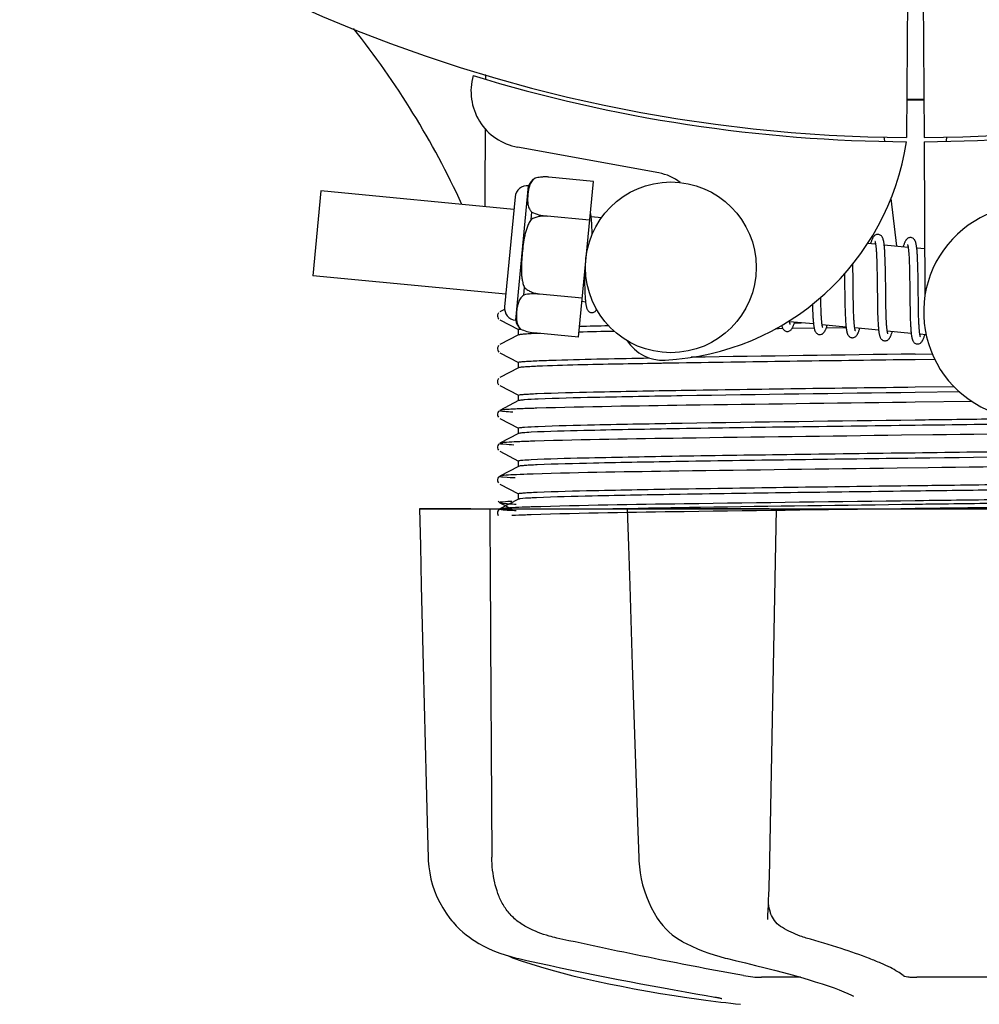
# Model space of a CAD drawing. Units: millimetres. Extents: x 9153 to 13063, y 857 to 6267.
# Drawn here: x 10088 to 10156, y 2347 to 2417 of the extents above; entities that cross this region are included whole.
import ezdxf

# ---------------------------------------------------------------- set-up
doc = ezdxf.new("R2010")
doc.units = ezdxf.units.MM
doc.layers.add('COTAS', color=7, linetype='Continuous')
doc.styles.add('ARIAL', font='arial.ttf')
doc.dimstyles.new('Diseño_PlanosFabricacion', dxfattribs={"dimtxt": 40, "dimasz": 45, "dimexe": 10, "dimexo": 10, "dimgap": 10, "dimtad": 1, "dimtih": 1, "dimtoh": 1, "dimdec": 0, "dimzin": 1, "dimdsep": 46, "dimtxsty": 'ARIAL', "dimcen": 15, "dimadec": 0, "dimazin": 0, "dimtp": 0.05, "dimtm": 0.05, "dimtfac": 1, "dimtdec": 0, "dimtofl": 0, "dimtmove": 0, "dimatfit": 3, "dimfxl": 0, "dimtolj": 1, "dimarcsym": 0})

# ---------------------------------------------------------------- blocks, each defined once
blk = doc.blocks.new('*D9')
at = {"layer": 'COTAS', "color": 0, "lineweight": -2}
for p, q in [((10831.216, 2678.171), (10831.216, 2202.977)), ((9746.216, 2406.671), (9746.216, 2202.977)), ((9791.216, 2212.977), (10786.216, 2212.977))]:
    blk.add_line(p, q, dxfattribs=at)
at = {"layer": 'COTAS', "color": 0}
for points in [[(9791.216, 2220.477), (9791.216, 2205.477), (9746.216, 2212.977)], [(10786.216, 2220.477), (10786.216, 2205.477), (10831.216, 2212.977)]]:
    blk.add_solid(points, dxfattribs=at)
at = {"layer": 'Defpoints', "color": 0}
for p in [(10831.216, 2688.171), (9746.216, 2416.671), (10831.216, 2212.977)]:
    blk.add_point(p, dxfattribs=at)
at = {"layer": 'COTAS', "color": 0, "insert": (10288.716, 2243.4), "char_height": 40, "attachment_point": 5, "style": 'ARIAL'}
blk.add_mtext('\\A1;1085 mm', dxfattribs=at)

msp = doc.modelspace()

# ---------------------------------------------------------------- linework, layer by layer
for p, q in [((10150.664, 2419.12), (10150.602, 2408.332)), ((10151.768, 2419.105), (10151.831, 2408.332)), ((10121.007, 2412.671), (10121.007, 2412.752)), ((10149.013, 2408.376), (10149.048, 2408.067)), ((10151.832, 2408.032), (10151.895, 2397.202)), ((10153.419, 2408.376), (10153.384, 2408.066)), ((10133.184, 2405.836), (10123.259, 2407.645)), ((10124.477, 2405.468), (10124.478, 2405.477)), ((10124.48, 2405.469), (10124.477, 2405.468)), ((10128.583, 2405.245), (10125.455, 2405.547)), ((10127.529, 2394.302), (10128.583, 2405.245)), ((10109.431, 2404.581), (10108.856, 2398.609)), ((10122.993, 2403.275), (10109.431, 2404.581)), ((10123.122, 2395.477), (10124.032, 2404.933)), ((10123.077, 2404.146), (10122.335, 2396.432)), ((10149.506, 2404.048), (10149.889, 2400.686)), ((10124.197, 2402.553), (10124.247, 2403.081)), ((10125.33, 2402.789), (10125.331, 2402.804)), ((10128.32, 2402.511), (10125.331, 2402.799)), ((10129.144, 2402.683), (10128.427, 2402.752)), ((10128.481, 2401.998), (10128.473, 2402.167)), ((10128.489, 2401.815), (10128.481, 2401.998)), ((10148.424, 2400.827), (10147.86, 2400.881)), ((10150.714, 2400.606), (10149.032, 2400.768)), ((10151.876, 2400.494), (10151.321, 2400.548)), ((10148.481, 2400.206), (10148.489, 2400.06)), ((10148.489, 2400.06), (10148.496, 2399.902)), ((10148.496, 2399.902), (10148.502, 2399.733)), ((10148.502, 2399.733), (10148.508, 2399.554)), ((10148.508, 2399.554), (10148.513, 2399.364)), ((10149.086, 2400.012), (10149.078, 2400.179)), ((10149.093, 2399.834), (10149.086, 2400.012)), ((10149.1, 2399.646), (10149.093, 2399.834)), ((10149.105, 2399.448), (10149.1, 2399.646)), ((10150.766, 2400.056), (10150.774, 2399.926)), ((10150.774, 2399.926), (10150.781, 2399.786)), ((10150.781, 2399.786), (10150.787, 2399.639)), ((10150.787, 2399.639), (10150.793, 2399.482)), ((10151.373, 2399.838), (10151.365, 2399.997)), ((10151.381, 2399.669), (10151.373, 2399.838)), ((10151.387, 2399.489), (10151.381, 2399.669)), ((10146.828, 2399.138), (10146.822, 2399.433)), ((10146.837, 2398.515), (10146.828, 2399.138)), ((10148.513, 2399.364), (10148.52, 2399.061)), ((10148.52, 2399.061), (10148.526, 2398.735)), ((10149.113, 2399.133), (10149.105, 2399.448)), ((10149.121, 2398.688), (10149.113, 2399.133)), ((10150.793, 2399.482), (10150.798, 2399.317)), ((10150.798, 2399.317), (10150.805, 2399.054)), ((10150.805, 2399.054), (10150.811, 2398.773)), ((10151.393, 2399.298), (10151.387, 2399.489)), ((10151.401, 2398.994), (10151.393, 2399.298)), ((10151.407, 2398.668), (10151.401, 2398.994)), ((10122.418, 2397.303), (10108.856, 2398.609)), ((10127.957, 2398.224), (10127.963, 2397.991)), ((10146.239, 2398.754), (10146.246, 2398.215)), ((10148.526, 2398.735), (10148.532, 2398.27)), ((10149.134, 2397.618), (10149.121, 2398.688)), ((10150.811, 2398.773), (10150.816, 2398.474)), ((10150.816, 2398.474), (10150.822, 2398.05)), ((10151.415, 2398.084), (10151.407, 2398.668)), ((10123.686, 2397.255), (10123.737, 2397.783)), ((10127.963, 2397.991), (10127.97, 2397.77)), ((10127.97, 2397.77), (10127.978, 2397.563)), ((10149.141, 2397.023), (10149.134, 2397.618)), ((10150.822, 2398.05), (10150.838, 2396.678)), ((10124.803, 2397.32), (10124.805, 2397.334)), ((10127.793, 2397.037), (10124.804, 2397.324)), ((10128.034, 2396.762), (10127.769, 2396.788)), ((10144.571, 2396.964), (10144.568, 2397.101)), ((10144.577, 2396.66), (10144.571, 2396.964)), ((10146.258, 2397.199), (10146.266, 2396.755)), ((10146.855, 2397.023), (10146.849, 2397.446)), ((10146.86, 2396.725), (10146.855, 2397.023)), ((10148.547, 2397.017), (10148.555, 2396.518)), ((10149.147, 2396.679), (10149.141, 2397.023)), ((10151.436, 2396.482), (10151.43, 2396.84)), ((10122.337, 2396.243), (10122.013, 2396.074)), ((10143.992, 2396.324), (10143.999, 2396.142)), ((10143.999, 2396.142), (10144.006, 2395.969)), ((10144.582, 2396.47), (10144.577, 2396.66)), ((10144.588, 2396.29), (10144.582, 2396.47)), ((10144.594, 2396.12), (10144.588, 2396.29)), ((10144.601, 2395.96), (10144.594, 2396.12)), ((10146.266, 2396.755), (10146.272, 2396.433)), ((10146.272, 2396.433), (10146.278, 2396.226)), ((10146.278, 2396.226), (10146.284, 2396.028)), ((10146.867, 2396.444), (10146.86, 2396.725)), ((10146.874, 2396.179), (10146.867, 2396.444)), ((10146.879, 2396.013), (10146.874, 2396.179)), ((10148.555, 2396.518), (10148.563, 2396.16)), ((10148.563, 2396.16), (10148.57, 2395.932)), ((10149.153, 2396.35), (10149.147, 2396.679)), ((10149.158, 2396.143), (10149.153, 2396.35)), ((10149.164, 2395.945), (10149.158, 2396.143)), ((10150.838, 2396.678), (10150.846, 2396.227)), ((10150.846, 2396.227), (10150.853, 2395.905)), ((10151.442, 2396.146), (10151.436, 2396.482)), ((10151.447, 2395.936), (10151.442, 2396.146)), ((10121.923, 2396.005), (10121.879, 2395.945)), ((10122.013, 2395.506), (10123.325, 2394.823)), ((10144.059, 2395.219), (10142.378, 2395.381)), ((10144.006, 2395.969), (10144.014, 2395.807)), ((10144.609, 2395.812), (10144.601, 2395.96)), ((10146.284, 2396.028), (10146.291, 2395.839)), ((10146.291, 2395.839), (10146.299, 2395.66)), ((10146.885, 2395.856), (10146.879, 2396.013)), ((10146.892, 2395.707), (10146.885, 2395.856)), ((10146.899, 2395.568), (10146.892, 2395.707)), ((10148.57, 2395.932), (10148.577, 2395.716)), ((10148.577, 2395.716), (10148.585, 2395.511)), ((10149.17, 2395.759), (10149.164, 2395.945)), ((10149.177, 2395.584), (10149.17, 2395.759)), ((10149.185, 2395.422), (10149.177, 2395.584)), ((10150.853, 2395.905), (10150.859, 2395.7)), ((10150.859, 2395.7), (10150.866, 2395.506)), ((10150.866, 2395.506), (10150.873, 2395.322)), ((10151.453, 2395.738), (10151.447, 2395.936)), ((10151.459, 2395.552), (10151.453, 2395.738)), ((10151.466, 2395.378), (10151.459, 2395.552)), ((10151.473, 2395.217), (10151.466, 2395.378)), ((10123.316, 2394.439), (10123.316, 2394.832)), ((10123.435, 2394.866), (10123.443, 2394.867)), ((10123.456, 2394.859), (10123.457, 2394.867)), ((10123.457, 2394.867), (10123.459, 2394.866)), ((10141.599, 2394.887), (10141.378, 2394.884)), ((10141.899, 2394.891), (10141.599, 2394.887)), ((10144.102, 2394.921), (10142.542, 2394.9)), ((10142.712, 2395.295), (10143.195, 2395.302)), ((10146.349, 2394.999), (10144.667, 2395.161)), ((10146.351, 2394.952), (10144.954, 2394.933)), ((10148.638, 2394.778), (10146.957, 2394.94)), ((10150.928, 2394.558), (10149.246, 2394.72)), ((10150.873, 2395.322), (10150.882, 2395.151)), ((10123.325, 2394.448), (10122.013, 2393.765)), ((10127.529, 2394.302), (10124.401, 2394.604)), ((10151.976, 2394.457), (10151.535, 2394.499)), ((10121.923, 2393.696), (10121.879, 2393.636)), ((10122.013, 2393.197), (10123.325, 2392.514)), ((10151.216, 2393.1), (10152.406, 2393.116)), ((10152.586, 2392.725), (10151.216, 2392.707)), ((10123.325, 2392.139), (10122.013, 2391.456)), ((10123.316, 2392.13), (10123.316, 2392.523)), ((10121.928, 2391.392), (10121.883, 2391.333)), ((10122.013, 2390.888), (10123.325, 2390.205)), ((10151.216, 2390.791), (10153.928, 2390.827)), ((10123.316, 2389.821), (10123.316, 2390.214)), ((10154.332, 2390.439), (10151.216, 2390.398)), ((10123.325, 2389.83), (10122.013, 2389.147)), ((10151.201, 2389.715), (10150.576, 2389.707)), ((10155.214, 2389.766), (10151.201, 2389.715)), ((10121.907, 2389.059), (10121.866, 2388.991)), ((10121.866, 2388.734), (10121.908, 2388.666)), ((10121.947, 2389.101), (10121.907, 2389.059)), ((10122.013, 2388.579), (10123.325, 2387.896)), ((10123.316, 2387.512), (10123.316, 2387.905)), ((10123.325, 2387.521), (10122.013, 2386.838)), ((10152.443, 2387.422), (10150.255, 2387.394)), ((10121.907, 2386.75), (10121.866, 2386.682)), ((10121.866, 2386.425), (10121.908, 2386.357)), ((10121.947, 2386.792), (10121.907, 2386.75)), ((10122.013, 2386.27), (10123.325, 2385.587)), ((10123.325, 2385.212), (10122.013, 2384.529)), ((10123.316, 2385.203), (10123.316, 2385.596)), ((10152.122, 2385.109), (10149.934, 2385.081)), ((10121.907, 2384.441), (10121.866, 2384.373)), ((10121.947, 2384.483), (10121.907, 2384.441)), ((10121.866, 2384.116), (10121.908, 2384.048)), ((10122.013, 2383.961), (10123.325, 2383.278)), ((10123.316, 2382.894), (10123.316, 2383.287)), ((10116.352, 2382.231), (10186.08, 2382.231)), ((10116.352, 2382.231), (10116.352, 2382.214)), ((10121.892, 2382.76), (10121.934, 2382.71)), ((10123.325, 2382.903), (10122.013, 2382.22)), ((10122.013, 2382.652), (10122.822, 2382.231)), ((10130.946, 2382.256), (10131.12, 2382.26)), ((10130.959, 2382.231), (10130.959, 2382.211)), ((10131.12, 2382.26), (10131.727, 2382.271)), ((10131.727, 2382.271), (10131.948, 2382.275)), ((10151.801, 2382.796), (10151.201, 2382.788)), ((10151.801, 2382.246), (10151.208, 2382.238)), ((10119.959, 2382.215), (10116.359, 2382.215)), ((10121.906, 2382.131), (10121.87, 2382.072)), ((10121.947, 2382.175), (10121.906, 2382.131)), ((10122.013, 2382.22), (10122.012, 2382.219)), ((10140.94, 2382.215), (10131.132, 2382.215)), ((10131.686, 2360.195), (10131.769, 2357.695)), ((10131.769, 2357.695), (10131.778, 2357.485)), ((10133.188, 2353.291), (10133.188, 2353.29)), ((10133.188, 2353.29), (10133.262, 2353.187)), ((10140.839, 2353.358), (10140.844, 2353.494)), ((10140.839, 2353.363), (10140.839, 2353.358)), ((10120.089, 2351.95), (10120.308, 2351.811)), ((10120.308, 2351.811), (10120.348, 2351.787)), ((10120.348, 2351.787), (10120.533, 2351.679)), ((10134.855, 2351.802), (10134.904, 2351.776)), ((10134.904, 2351.776), (10135.111, 2351.669)), ((10122.606, 2350.799), (10122.633, 2350.785)), ((10123.031, 2350.62), (10123.516, 2350.451)), ((10123.165, 2350.645), (10123.335, 2350.606)), ((10137.85, 2350.646), (10138.016, 2350.606)), ((10143.138, 2349.296), (10140.409, 2349.296)), ((10157.812, 2349.296), (10151.332, 2349.296)), ((10134.999, 2347.904), (10136.159, 2347.735)), ((10136.159, 2347.735), (10136.163, 2347.735)), ((10137.015, 2347.93), (10137.123, 2347.911)), ((10146.88, 2347.97), (10146.88, 2347.97))]:
    msp.add_line(p, q)
for points in [[(10128.431, 2402.72), (10128.425, 2402.775), (10128.418, 2402.829), (10128.411, 2402.879), (10128.404, 2402.927), (10128.396, 2402.972), (10128.388, 2403.015), (10128.38, 2403.055), (10128.375, 2403.079)], [(10128.473, 2402.167), (10128.468, 2402.247), (10128.464, 2402.324), (10128.459, 2402.397), (10128.454, 2402.468), (10128.448, 2402.535), (10128.443, 2402.599), (10128.437, 2402.661), (10128.431, 2402.72)], [(10128.498, 2401.525), (10128.495, 2401.619), (10128.489, 2401.815)], [(10148.618, 2401.511), (10148.602, 2401.512), (10148.549, 2401.51), (10148.495, 2401.499), (10148.443, 2401.48), (10148.397, 2401.455), (10148.359, 2401.428), (10148.327, 2401.4), (10148.3, 2401.37), (10148.276, 2401.34), (10148.256, 2401.31), (10148.237, 2401.279), (10148.218, 2401.246), (10148.201, 2401.21), (10148.183, 2401.173), (10148.166, 2401.132), (10148.148, 2401.089), (10148.131, 2401.043), (10148.113, 2400.994), (10148.095, 2400.941), (10148.076, 2400.885), (10148.069, 2400.861)], [(10148.383, 2401.016), (10148.382, 2401.018), (10148.38, 2401.022), (10148.381, 2401.02), (10148.383, 2401.015), (10148.386, 2401.006), (10148.39, 2400.992), (10148.395, 2400.976), (10148.4, 2400.956), (10148.405, 2400.932), (10148.411, 2400.905), (10148.416, 2400.875), (10148.422, 2400.842)], [(10149.036, 2400.731), (10149.03, 2400.787), (10149.023, 2400.841), (10149.016, 2400.892), (10149.009, 2400.94), (10149.001, 2400.986), (10148.993, 2401.029), (10148.985, 2401.07), (10148.976, 2401.108), (10148.967, 2401.145), (10148.957, 2401.18), (10148.946, 2401.214), (10148.934, 2401.246), (10148.92, 2401.277), (10148.904, 2401.309), (10148.884, 2401.342), (10148.86, 2401.375), (10148.83, 2401.408), (10148.792, 2401.441), (10148.746, 2401.471), (10148.696, 2401.494), (10148.644, 2401.507), (10148.617, 2401.511)], [(10150.907, 2401.291), (10150.891, 2401.292), (10150.84, 2401.29), (10150.788, 2401.28), (10150.739, 2401.263), (10150.696, 2401.241), (10150.66, 2401.217), (10150.629, 2401.191), (10150.602, 2401.164), (10150.579, 2401.137), (10150.559, 2401.11), (10150.541, 2401.083), (10150.523, 2401.053), (10150.506, 2401.023), (10150.49, 2400.99), (10150.474, 2400.956), (10150.458, 2400.919), (10150.442, 2400.879), (10150.425, 2400.837), (10150.409, 2400.792), (10150.392, 2400.744), (10150.375, 2400.693), (10150.358, 2400.64)], [(10151.324, 2400.526), (10151.318, 2400.581), (10151.311, 2400.633), (10151.304, 2400.682), (10151.297, 2400.729), (10151.289, 2400.773), (10151.282, 2400.815), (10151.273, 2400.855), (10151.265, 2400.893), (10151.255, 2400.929), (10151.245, 2400.963), (10151.234, 2400.996), (10151.222, 2401.028), (10151.209, 2401.059), (10151.192, 2401.09), (10151.172, 2401.123), (10151.148, 2401.156), (10151.118, 2401.188), (10151.08, 2401.221), (10151.034, 2401.251), (10150.984, 2401.273), (10150.933, 2401.287), (10150.906, 2401.291)], [(10148.422, 2400.842), (10148.427, 2400.806), (10148.433, 2400.766), (10148.438, 2400.724), (10148.444, 2400.678), (10148.449, 2400.63), (10148.454, 2400.578), (10148.459, 2400.523), (10148.464, 2400.466), (10148.468, 2400.405), (10148.473, 2400.342), (10148.477, 2400.276), (10148.481, 2400.206)], [(10149.078, 2400.179), (10149.073, 2400.258), (10149.069, 2400.334), (10149.064, 2400.408), (10149.059, 2400.478), (10149.054, 2400.546), (10149.048, 2400.61), (10149.042, 2400.672), (10149.036, 2400.731)], [(10150.67, 2400.8), (10150.67, 2400.801), (10150.669, 2400.802), (10150.671, 2400.798), (10150.674, 2400.791), (10150.677, 2400.781), (10150.681, 2400.768), (10150.685, 2400.751), (10150.69, 2400.733), (10150.695, 2400.711), (10150.7, 2400.686), (10150.705, 2400.658), (10150.71, 2400.628)], [(10150.71, 2400.628), (10150.715, 2400.595), (10150.721, 2400.559), (10150.726, 2400.52), (10150.731, 2400.479), (10150.735, 2400.435), (10150.74, 2400.389), (10150.745, 2400.339), (10150.749, 2400.288), (10150.754, 2400.233), (10150.758, 2400.177), (10150.762, 2400.117), (10150.766, 2400.056)], [(10151.365, 2399.997), (10151.361, 2400.072), (10151.356, 2400.145), (10151.351, 2400.215), (10151.346, 2400.283), (10151.341, 2400.347), (10151.336, 2400.41), (10151.33, 2400.469), (10151.324, 2400.526)], [(10127.948, 2398.649), (10127.949, 2398.589), (10127.957, 2398.224)], [(10146.246, 2398.215), (10146.249, 2397.99), (10146.258, 2397.199)], [(10146.849, 2397.446), (10146.842, 2398.02), (10146.837, 2398.515)], [(10148.532, 2398.27), (10148.538, 2397.778), (10148.547, 2397.017)], [(10127.978, 2397.563), (10127.982, 2397.465), (10127.987, 2397.372), (10127.992, 2397.282), (10127.997, 2397.197), (10128.002, 2397.116), (10128.008, 2397.039), (10128.014, 2396.966), (10128.02, 2396.896), (10128.026, 2396.831), (10128.033, 2396.769)], [(10151.43, 2396.84), (10151.423, 2397.463), (10151.421, 2397.589), (10151.415, 2398.084)], [(10128.033, 2396.769), (10128.04, 2396.711), (10128.047, 2396.656), (10128.054, 2396.604), (10128.062, 2396.556), (10128.07, 2396.51), (10128.079, 2396.467), (10128.088, 2396.426), (10128.098, 2396.387), (10128.109, 2396.351), (10128.12, 2396.316), (10128.133, 2396.282), (10128.147, 2396.25), (10128.164, 2396.217), (10128.185, 2396.183), (10128.211, 2396.149), (10128.242, 2396.116), (10128.282, 2396.083), (10128.33, 2396.054), (10128.38, 2396.033), (10128.432, 2396.021), (10128.448, 2396.019)], [(10128.448, 2396.019), (10128.468, 2396.018), (10128.519, 2396.02), (10128.571, 2396.031), (10128.621, 2396.049), (10128.665, 2396.072), (10128.702, 2396.099), (10128.735, 2396.127), (10128.763, 2396.157), (10128.788, 2396.188), (10128.809, 2396.219), (10128.816, 2396.231)], [(10143.984, 2396.605), (10143.987, 2396.516), (10143.992, 2396.324)], [(10121.879, 2395.945), (10121.846, 2395.862), (10121.838, 2395.775), (10121.855, 2395.689), (10121.895, 2395.61), (10121.943, 2395.555)], [(10142.381, 2395.358), (10142.376, 2395.393), (10142.37, 2395.431), (10142.366, 2395.463)], [(10144.014, 2395.807), (10144.018, 2395.73), (10144.022, 2395.656), (10144.027, 2395.585), (10144.032, 2395.516), (10144.037, 2395.45), (10144.043, 2395.387), (10144.048, 2395.326), (10144.054, 2395.268)], [(10144.667, 2395.16), (10144.662, 2395.198), (10144.656, 2395.239), (10144.651, 2395.282), (10144.646, 2395.329), (10144.64, 2395.38), (10144.635, 2395.433), (10144.631, 2395.489), (10144.626, 2395.548), (10144.621, 2395.61), (10144.617, 2395.674), (10144.613, 2395.742), (10144.609, 2395.812)], [(10146.299, 2395.66), (10146.304, 2395.575), (10146.308, 2395.493), (10146.313, 2395.413), (10146.318, 2395.337), (10146.324, 2395.264), (10146.329, 2395.194), (10146.335, 2395.128), (10146.342, 2395.064), (10146.348, 2395.004)], [(10146.961, 2394.913), (10146.955, 2394.947), (10146.95, 2394.984), (10146.945, 2395.024), (10146.94, 2395.066), (10146.935, 2395.112), (10146.93, 2395.16), (10146.925, 2395.21), (10146.92, 2395.263), (10146.916, 2395.319), (10146.911, 2395.378), (10146.907, 2395.439), (10146.903, 2395.502), (10146.899, 2395.568)], [(10148.585, 2395.511), (10148.59, 2395.414), (10148.595, 2395.321), (10148.6, 2395.231), (10148.606, 2395.145), (10148.612, 2395.063), (10148.618, 2394.985), (10148.625, 2394.911), (10148.631, 2394.841)], [(10149.252, 2394.684), (10149.246, 2394.721), (10149.24, 2394.762), (10149.234, 2394.805), (10149.228, 2394.852), (10149.223, 2394.903), (10149.218, 2394.956), (10149.212, 2395.013), (10149.207, 2395.074), (10149.202, 2395.137), (10149.198, 2395.203), (10149.193, 2395.273), (10149.189, 2395.346), (10149.185, 2395.422)], [(10141.819, 2395.127), (10141.827, 2395.096), (10141.836, 2395.059), (10141.846, 2395.025), (10141.857, 2394.991), (10141.869, 2394.959), (10141.883, 2394.928), (10141.899, 2394.896), (10141.92, 2394.863), (10141.944, 2394.83), (10141.975, 2394.797), (10142.013, 2394.764), (10142.06, 2394.735), (10142.111, 2394.713), (10142.164, 2394.699), (10142.185, 2394.696)], [(10142.184, 2394.696), (10142.215, 2394.695), (10142.269, 2394.7), (10142.324, 2394.713), (10142.375, 2394.735), (10142.418, 2394.761), (10142.453, 2394.788), (10142.483, 2394.816), (10142.508, 2394.845), (10142.53, 2394.873), (10142.549, 2394.901), (10142.567, 2394.931), (10142.584, 2394.962), (10142.6, 2394.995), (10142.616, 2395.029), (10142.632, 2395.066), (10142.648, 2395.105), (10142.664, 2395.146), (10142.681, 2395.19), (10142.697, 2395.236), (10142.714, 2395.285), (10142.73, 2395.337), (10142.733, 2395.347)], [(10142.418, 2395.193), (10142.419, 2395.19), (10142.422, 2395.186), (10142.422, 2395.187), (10142.42, 2395.191), (10142.417, 2395.2), (10142.412, 2395.212), (10142.408, 2395.228), (10142.403, 2395.248), (10142.398, 2395.271), (10142.392, 2395.297), (10142.387, 2395.326), (10142.381, 2395.358)], [(10144.054, 2395.268), (10144.06, 2395.213), (10144.066, 2395.16), (10144.073, 2395.11), (10144.08, 2395.063), (10144.087, 2395.018), (10144.095, 2394.976), (10144.103, 2394.935), (10144.111, 2394.897), (10144.12, 2394.861), (10144.129, 2394.827), (10144.139, 2394.794), (10144.15, 2394.762), (10144.162, 2394.731), (10144.176, 2394.701), (10144.192, 2394.669), (10144.213, 2394.637), (10144.238, 2394.605), (10144.269, 2394.572), (10144.307, 2394.54), (10144.354, 2394.512), (10144.404, 2394.491), (10144.456, 2394.478), (10144.474, 2394.476)], [(10144.474, 2394.476), (10144.504, 2394.475), (10144.559, 2394.479), (10144.613, 2394.493), (10144.664, 2394.514), (10144.707, 2394.54), (10144.743, 2394.567), (10144.772, 2394.595), (10144.797, 2394.624), (10144.819, 2394.653), (10144.838, 2394.681), (10144.856, 2394.711), (10144.874, 2394.742), (10144.89, 2394.775), (10144.907, 2394.81), (10144.923, 2394.848), (10144.939, 2394.887), (10144.956, 2394.93), (10144.972, 2394.975), (10144.989, 2395.023), (10145.006, 2395.075), (10145.023, 2395.126)], [(10144.71, 2394.968), (10144.709, 2394.97), (10144.707, 2394.977), (10144.703, 2394.989), (10144.699, 2395.003), (10144.694, 2395.021), (10144.689, 2395.043), (10144.684, 2395.067), (10144.678, 2395.095), (10144.673, 2395.126), (10144.667, 2395.16)], [(10146.348, 2395.004), (10146.355, 2394.947), (10146.362, 2394.893), (10146.37, 2394.842), (10146.377, 2394.793), (10146.385, 2394.748), (10146.394, 2394.705), (10146.403, 2394.664), (10146.413, 2394.625), (10146.423, 2394.589), (10146.435, 2394.554), (10146.447, 2394.521), (10146.461, 2394.489), (10146.478, 2394.456), (10146.499, 2394.422), (10146.524, 2394.388), (10146.555, 2394.355), (10146.594, 2394.322), (10146.642, 2394.292), (10146.693, 2394.271), (10146.745, 2394.258), (10146.764, 2394.255)], [(10146.763, 2394.256), (10146.791, 2394.254), (10146.845, 2394.258), (10146.898, 2394.271), (10146.949, 2394.292), (10146.993, 2394.317), (10147.028, 2394.344), (10147.058, 2394.371), (10147.083, 2394.399), (10147.105, 2394.427), (10147.124, 2394.455), (10147.142, 2394.484), (10147.159, 2394.515), (10147.175, 2394.546), (10147.191, 2394.58), (10147.207, 2394.615), (10147.223, 2394.653), (10147.239, 2394.692), (10147.254, 2394.735), (10147.27, 2394.779), (10147.286, 2394.827), (10147.303, 2394.877), (10147.312, 2394.906)], [(10146.997, 2394.751), (10146.998, 2394.749), (10147.001, 2394.745), (10147, 2394.746), (10146.999, 2394.75), (10146.995, 2394.759), (10146.991, 2394.771), (10146.987, 2394.787), (10146.982, 2394.806), (10146.977, 2394.828), (10146.972, 2394.853), (10146.966, 2394.881), (10146.961, 2394.913)], [(10148.631, 2394.841), (10148.639, 2394.774), (10148.646, 2394.712), (10148.654, 2394.653), (10148.663, 2394.598), (10148.671, 2394.546), (10148.681, 2394.498), (10148.69, 2394.453), (10148.701, 2394.411), (10148.712, 2394.371), (10148.724, 2394.334), (10148.737, 2394.298), (10148.752, 2394.264), (10148.771, 2394.23), (10148.793, 2394.194), (10148.821, 2394.159), (10148.854, 2394.125), (10148.895, 2394.093), (10148.943, 2394.066), (10148.994, 2394.047), (10149.044, 2394.036), (10149.053, 2394.035)], [(10149.053, 2394.035), (10149.074, 2394.034), (10149.126, 2394.036), (10149.178, 2394.048), (10149.229, 2394.067), (10149.274, 2394.091), (10149.31, 2394.117), (10149.342, 2394.145), (10149.368, 2394.174), (10149.391, 2394.202), (10149.411, 2394.231), (10149.43, 2394.261), (10149.447, 2394.292), (10149.464, 2394.325), (10149.481, 2394.36), (10149.497, 2394.397), (10149.514, 2394.436), (10149.53, 2394.477), (10149.546, 2394.521), (10149.563, 2394.568), (10149.58, 2394.617), (10149.597, 2394.669), (10149.602, 2394.685)], [(10149.289, 2394.528), (10149.288, 2394.53), (10149.284, 2394.539), (10149.28, 2394.554), (10149.275, 2394.572), (10149.269, 2394.594), (10149.264, 2394.621), (10149.258, 2394.651), (10149.252, 2394.684)], [(10150.882, 2395.151), (10150.886, 2395.07), (10150.891, 2394.992), (10150.896, 2394.917), (10150.901, 2394.846), (10150.906, 2394.779), (10150.912, 2394.714), (10150.918, 2394.653), (10150.924, 2394.594)], [(10151.541, 2394.466), (10151.534, 2394.505), (10151.528, 2394.547), (10151.523, 2394.592), (10151.517, 2394.64), (10151.511, 2394.692), (10151.506, 2394.746), (10151.501, 2394.804), (10151.496, 2394.865), (10151.491, 2394.929), (10151.486, 2394.997), (10151.482, 2395.067), (10151.477, 2395.14), (10151.473, 2395.217)], [(10150.924, 2394.594), (10150.93, 2394.539), (10150.936, 2394.487), (10150.943, 2394.437), (10150.95, 2394.39), (10150.957, 2394.346), (10150.965, 2394.304), (10150.973, 2394.264), (10150.981, 2394.227), (10150.99, 2394.191), (10151, 2394.157), (10151.01, 2394.124), (10151.021, 2394.092), (10151.034, 2394.061), (10151.048, 2394.031), (10151.065, 2394.001), (10151.086, 2393.969), (10151.112, 2393.937), (10151.143, 2393.905), (10151.182, 2393.875), (10151.227, 2393.848), (10151.277, 2393.828), (10151.327, 2393.816), (10151.343, 2393.815)], [(10151.342, 2393.815), (10151.369, 2393.813), (10151.422, 2393.817), (10151.476, 2393.83), (10151.528, 2393.851), (10151.573, 2393.877), (10151.609, 2393.905), (10151.64, 2393.933), (10151.666, 2393.963), (10151.688, 2393.993), (10151.708, 2394.023), (10151.727, 2394.054), (10151.745, 2394.088), (10151.763, 2394.123), (10151.78, 2394.16), (10151.797, 2394.2), (10151.814, 2394.243), (10151.831, 2394.288), (10151.849, 2394.337), (10151.866, 2394.388), (10151.884, 2394.443), (10151.891, 2394.465)], [(10151.578, 2394.307), (10151.577, 2394.309), (10151.574, 2394.318), (10151.57, 2394.332), (10151.564, 2394.351), (10151.559, 2394.374), (10151.553, 2394.401), (10151.547, 2394.432), (10151.541, 2394.466)], [(10121.879, 2393.636), (10121.846, 2393.553), (10121.838, 2393.466), (10121.855, 2393.38), (10121.895, 2393.301), (10121.943, 2393.246)], [(10121.883, 2391.333), (10121.848, 2391.253), (10121.837, 2391.166), (10121.852, 2391.078), (10121.892, 2390.997), (10121.939, 2390.94)], [(10121.866, 2388.991), (10121.84, 2388.902), (10121.841, 2388.813), (10121.866, 2388.734)], [(10121.866, 2386.682), (10121.84, 2386.593), (10121.841, 2386.504), (10121.866, 2386.425)], [(10121.866, 2384.373), (10121.84, 2384.284), (10121.841, 2384.195), (10121.866, 2384.116)], [(10121.934, 2382.71), (10121.975, 2382.675), (10122.005, 2382.656), (10122.012, 2382.652)], [(10140.922, 2355.124), (10140.936, 2355.512), (10140.95, 2355.906), (10140.962, 2356.305), (10140.973, 2356.709), (10140.983, 2357.114), (10140.992, 2357.52), (10141.457, 2382.231)], [(10116.352, 2382.214), (10116.416, 2379.616), (10116.486, 2376.812), (10116.625, 2371.235)], [(10121.87, 2382.072), (10121.843, 2381.995), (10121.839, 2381.905), (10121.859, 2381.825), (10121.892, 2381.76)], [(10130.959, 2382.211), (10131.044, 2379.613), (10131.136, 2376.809), (10131.32, 2371.231)], [(10116.625, 2371.235), (10116.695, 2368.461), (10116.833, 2362.942)], [(10131.32, 2371.231), (10131.412, 2368.457), (10131.503, 2365.693), (10131.686, 2360.195)], [(10116.833, 2362.942), (10116.902, 2360.198), (10116.965, 2357.698)], [(10116.965, 2357.698), (10116.974, 2357.487), (10117.01, 2357.058), (10117.073, 2356.629), (10117.162, 2356.203), (10117.278, 2355.782), (10117.419, 2355.367), (10117.586, 2354.958), (10117.778, 2354.559), (10117.995, 2354.171), (10118.236, 2353.795), (10118.501, 2353.432), (10118.636, 2353.263)], [(10131.778, 2357.485), (10131.814, 2357.059), (10131.87, 2356.634), (10131.948, 2356.211), (10132.047, 2355.793), (10132.168, 2355.381), (10132.309, 2354.976), (10132.471, 2354.579), (10132.653, 2354.193), (10132.855, 2353.819), (10133.076, 2353.458), (10133.188, 2353.291)], [(10140.844, 2353.494), (10140.854, 2353.67), (10140.872, 2354.016), (10140.89, 2354.375), (10140.906, 2354.745), (10140.922, 2355.124)], [(10118.636, 2353.263), (10118.723, 2353.16), (10118.946, 2352.912), (10119.174, 2352.683), (10119.405, 2352.473), (10119.635, 2352.281), (10119.864, 2352.107), (10120.089, 2351.95)], [(10133.262, 2353.187), (10133.459, 2352.934), (10133.669, 2352.699), (10133.89, 2352.483), (10134.12, 2352.286), (10134.359, 2352.107), (10134.605, 2351.946), (10134.855, 2351.802)], [(10120.533, 2351.679), (10120.892, 2351.485), (10121.257, 2351.307), (10121.629, 2351.144), (10122.007, 2350.996), (10122.389, 2350.864), (10122.775, 2350.747), (10123.165, 2350.645)], [(10135.111, 2351.669), (10135.507, 2351.478), (10135.902, 2351.302), (10136.297, 2351.141), (10136.69, 2350.995), (10137.08, 2350.864), (10137.467, 2350.747), (10137.85, 2350.646)], [(10122.633, 2350.785), (10122.764, 2350.726), (10122.897, 2350.67), (10123.031, 2350.62)], [(10123.335, 2350.606), (10123.903, 2350.48), (10124.682, 2350.309), (10125.472, 2350.139), (10126.27, 2349.969), (10127.074, 2349.801), (10127.883, 2349.634), (10128.694, 2349.469), (10129.506, 2349.307), (10130.316, 2349.147), (10131.123, 2348.991), (10131.924, 2348.838), (10132.718, 2348.689), (10133.502, 2348.545), (10134.274, 2348.405), (10135.034, 2348.27), (10135.779, 2348.14), (10136.507, 2348.015), (10137.015, 2347.93)], [(10123.516, 2350.451), (10124.175, 2350.235), (10124.87, 2350.023), (10125.599, 2349.814), (10126.358, 2349.609), (10127.148, 2349.409), (10127.964, 2349.213), (10128.805, 2349.023), (10129.67, 2348.839), (10130.555, 2348.661), (10131.458, 2348.489), (10132.377, 2348.324), (10133.31, 2348.166), (10134.254, 2348.016), (10134.999, 2347.904)], [(10138.016, 2350.606), (10138.562, 2350.479), (10139.285, 2350.307), (10139.988, 2350.135), (10140.669, 2349.964), (10141.327, 2349.794), (10141.958, 2349.626), (10142.561, 2349.46), (10143.135, 2349.297), (10143.677, 2349.138), (10144.186, 2348.982), (10144.661, 2348.831), (10145.1, 2348.685), (10145.502, 2348.544), (10145.867, 2348.409), (10146.194, 2348.28), (10146.481, 2348.159), (10146.73, 2348.045), (10146.88, 2347.97)], [(10137.123, 2347.911), (10137.222, 2347.893), (10137.267, 2347.885)], [(10137.267, 2347.885), (10137.311, 2347.877), (10137.351, 2347.869), (10137.389, 2347.861)], [(10137.389, 2347.861), (10137.425, 2347.854), (10137.457, 2347.846), (10137.487, 2347.84), (10137.514, 2347.834), (10137.538, 2347.828), (10137.559, 2347.822), (10137.578, 2347.817), (10137.593, 2347.813), (10137.605, 2347.81), (10137.614, 2347.807), (10137.616, 2347.806)]]:
    msp.add_lwpolyline(points)
msp.add_circle((10134.029, 2399.199), 6)
for centre, radius, start, end in [((10151.216, 2514.331), 106, 90.33215, 269.66785), ((10151.216, 2514.331), 106, 270.33215, 89.66785), ((10065.078, 2378.724), 59.698, 24.65556, 38.63334), ((10123.976, 2411.58), 4, 164.074, 259.66785), ((10151.216, 2514.331), 106.3, 252.99593, 269.66785), ((10151.216, 2514.331), 106.3, 270.33215, 286.57051), ((10151.216, 2514.331), 103.32, 269.66626, 270.33374), ((10151.216, 2514.331), 103.35, 269.66601, 270.33399), ((10132.706, 2410.757), 18.1, 272.92297, 351.34256), ((10132.556, 2402.392), 3.5, 52.39307, 79.66785), ((10125.04, 2404.561), 1.074, 121.52083, 159.72759), ((10125.203, 2402.389), 3.167, 92.29892, 93.54106), ((10125.205, 2402.351), 3.205, 91.72934, 92.30047), ((10125.206, 2402.305), 3.251, 89.8325, 91.7252), ((10125.206, 2402.275), 3.281, 89.60817, 89.83402), ((10125.206, 2402.251), 3.305, 87.65981, 89.60615), ((10125.205, 2402.227), 3.329, 87.5185, 87.66172), ((10125.204, 2402.214), 3.342, 85.69162, 87.51786), ((10123.948, 2404.062), 0.875, 84.5, 174.5), ((10159.302, 2396.052), 7.5, 84.21324, 265.10663), ((10123.206, 2396.348), 0.875, 174.5, 264.5), ((10124.181, 2395.65), 1.074, 189.27241, 227.47917), ((10141.664, 1816.848), 577.968, 91.151271, 91.399507), ((10139.743, 1901.956), 493.232, 91.17216, 91.41233), ((10127.593, 2326.291), 68.325, 92.31567, 92.5027), ((10133.476, 2395.677), 3, 213.04032, 272.92297), ((10240.423, -4518.718), 6912.001, 90.739482, 90.8772316), ((10211.782, -2496.885), 4890.36, 90.709609, 90.894351), ((10151.216, 2460.057), 113.326, 262.36076, 263.77794)]:
    msp.add_arc(centre, radius, start, end)
for start_param, end_param in [(1.458791, 1.459358), (1.467439, 1.480057)]:
    msp.add_ellipse((10151.216, 2364.079), major_axis=(0, 434.74), ratio=0.069927, start_param=start_param, end_param=end_param)
for points, knots in [([(10124.477, 2405.468), (10124.425, 2405.432), (10124.331, 2405.352), (10124.223, 2405.212), (10124.145, 2405.067), (10124.07, 2404.87), (10124.012, 2404.617), (10123.972, 2404.312), (10123.953, 2404.005), (10123.962, 2403.746), (10123.998, 2403.538), (10124.047, 2403.381), (10124.126, 2403.222), (10124.203, 2403.126), (10124.247, 2403.081)], [0, 0, 0, 0, 0.073636, 0.140135, 0.202746, 0.263355, 0.382101, 0.5, 0.617899, 0.736645, 0.797254, 0.859865, 0.926364, 1, 1, 1, 1]), ([(10125.007, 2405.55), (10124.961, 2405.547), (10124.784, 2405.532), (10124.608, 2405.501), (10124.48, 2405.469)], [0, 0, 0, 0, 0.260264, 1, 1, 1, 1]), ([(10124.247, 2403.081), (10124.41, 2403.004), (10124.766, 2402.879), (10125.137, 2402.818), (10125.331, 2402.804)], [0, 0, 0, 0, 0.48106, 1, 1, 1, 1]), ([(10124.197, 2402.553), (10124.136, 2402.47), (10124.032, 2402.293), (10123.914, 2402.01), (10123.823, 2401.717), (10123.728, 2401.319), (10123.647, 2400.814), (10123.578, 2400.205), (10123.529, 2399.594), (10123.513, 2399.083), (10123.53, 2398.674), (10123.563, 2398.369), (10123.625, 2398.069), (10123.694, 2397.875), (10123.737, 2397.783)], [0, 0, 0, 0, 0.062471, 0.124964, 0.187466, 0.249975, 0.374979, 0.5, 0.62502, 0.750025, 0.812534, 0.875036, 0.937529, 1, 1, 1, 1]), ([(10125.33, 2402.789), (10125.233, 2402.803), (10125.035, 2402.813), (10124.742, 2402.775), (10124.458, 2402.689), (10124.281, 2402.602), (10124.197, 2402.553)], [0, 0, 0, 0, 0.249976, 0.499962, 0.749968, 1, 1, 1, 1]), ([(10123.737, 2397.783), (10123.811, 2397.718), (10123.968, 2397.599), (10124.23, 2397.46), (10124.511, 2397.367), (10124.706, 2397.339), (10124.805, 2397.334)], [0, 0, 0, 0, 0.250032, 0.500038, 0.750024, 1, 1, 1, 1]), ([(10123.475, 2397.051), (10123.416, 2396.972), (10123.325, 2396.801), (10123.246, 2396.527), (10123.199, 2396.253), (10123.172, 2395.977), (10123.162, 2395.699), (10123.182, 2395.416), (10123.247, 2395.179), (10123.346, 2394.995), (10123.416, 2394.908), (10123.457, 2394.867)], [0, 0, 0, 0, 0.12745, 0.248997, 0.369036, 0.488799, 0.608769, 0.73, 0.856292, 0.924696, 1, 1, 1, 1]), ([(10123.686, 2397.255), (10123.644, 2397.226), (10123.568, 2397.163), (10123.503, 2397.089), (10123.475, 2397.051)], [0, 0, 0, 0, 0.522173, 1, 1, 1, 1]), ([(10124.803, 2397.32), (10124.61, 2397.342), (10124.234, 2397.354), (10123.861, 2397.299), (10123.686, 2397.255)], [0, 0, 0, 0, 0.518932, 1, 1, 1, 1]), ([(10123.316, 2394.832), (10123.316, 2394.835), (10123.326, 2394.843), (10123.335, 2394.846), (10123.341, 2394.848)], [0, 0, 0, 0, 0.330792, 1, 1, 1, 1]), ([(10123.459, 2394.866), (10123.601, 2394.799), (10123.91, 2394.686), (10124.233, 2394.623), (10124.401, 2394.604)], [0, 0, 0, 0, 0.481275, 1, 1, 1, 1]), ([(10124.609, 2394.551), (10124.435, 2394.544), (10124.131, 2394.528), (10123.741, 2394.507), (10123.49, 2394.477), (10123.361, 2394.467), (10123.325, 2394.448)], [0, 0, 0, 0, 0.405648, 0.708244, 0.906504, 1, 1, 1, 1]), ([(10123.324, 2392.532), (10123.359, 2392.551), (10123.488, 2392.561), (10123.738, 2392.591), (10124.13, 2392.612), (10124.434, 2392.628), (10124.609, 2392.635)], [0, 0, 0, 0, 0.092235, 0.290064, 0.593086, 1, 1, 1, 1]), ([(10124.609, 2392.635), (10125.058, 2392.655), (10127.697, 2392.744), (10130.337, 2392.792), (10132.528, 2392.83)], [0, 0, 0, 0, 0.170036, 1, 1, 1, 1]), ([(10123.316, 2392.523), (10123.316, 2392.524), (10123.319, 2392.528), (10123.322, 2392.531), (10123.324, 2392.532)], [0, 0, 0, 0, 0.392489, 1, 1, 1, 1]), ([(10124.639, 2392.244), (10124.46, 2392.236), (10124.15, 2392.22), (10123.75, 2392.199), (10123.493, 2392.169), (10123.361, 2392.158), (10123.325, 2392.139)], [0, 0, 0, 0, 0.405922, 0.708645, 0.906819, 1, 1, 1, 1]), ([(10133.084, 2392.447), (10132.165, 2392.431), (10129.35, 2392.377), (10126.534, 2392.326), (10124.639, 2392.244)], [0, 0, 0, 0, 0.326151, 1, 1, 1, 1]), ([(10134.6, 2392.473), (10134.218, 2392.467), (10133.713, 2392.458), (10133.207, 2392.449), (10133.084, 2392.447)], [0, 0, 0, 0, 0.755236, 1, 1, 1, 1]), ([(10124.639, 2390.328), (10125.953, 2390.384), (10129.327, 2390.464), (10138.186, 2390.625), (10145.731, 2390.719), (10151.216, 2390.791)], [0, 0, 0, 0, 0.148442, 0.38085, 1, 1, 1, 1]), ([(10123.316, 2390.214), (10123.316, 2390.216), (10123.32, 2390.221), (10123.325, 2390.223), (10123.329, 2390.225)], [0, 0, 0, 0, 0.367702, 1, 1, 1, 1]), ([(10123.329, 2390.225), (10123.368, 2390.242), (10123.501, 2390.255), (10123.759, 2390.283), (10124.156, 2390.305), (10124.463, 2390.32), (10124.639, 2390.328)], [0, 0, 0, 0, 0.097789, 0.297532, 0.5987, 1, 1, 1, 1]), ([(10124.691, 2389.937), (10124.377, 2389.923), (10123.97, 2389.908), (10123.521, 2389.865), (10123.381, 2389.85), (10123.336, 2389.835)], [0, 0, 0, 0, 0.693457, 0.895509, 1, 1, 1, 1]), ([(10151.216, 2390.398), (10145.754, 2390.326), (10138.234, 2390.232), (10129.392, 2390.072), (10126.013, 2389.993), (10124.691, 2389.937)], [0, 0, 0, 0, 0.617768, 0.850411, 1, 1, 1, 1]), ([(10122.013, 2389.147), (10121.958, 2389.118), (10122.581, 2389.058), (10122.668, 2389.058), (10122.908, 2389.046)], [0, 0, 0, 0, 0.202923, 1, 1, 1, 1]), ([(10123.102, 2389.239), (10122.955, 2389.232), (10122.698, 2389.218), (10122.367, 2389.199), (10122.154, 2389.173), (10122.043, 2389.163), (10122.013, 2389.147)], [0, 0, 0, 0, 0.404321, 0.706384, 0.904891, 1, 1, 1, 1]), ([(10124.602, 2389.294), (10124.458, 2389.29), (10123.958, 2389.274), (10123.458, 2389.255), (10123.102, 2389.239)], [0, 0, 0, 0, 0.288338, 1, 1, 1, 1]), ([(10123.336, 2389.835), (10123.334, 2389.834), (10123.33, 2389.833), (10123.327, 2389.831), (10123.325, 2389.83)], [0, 0, 0, 0, 0.541573, 1, 1, 1, 1]), ([(10150.576, 2389.707), (10145.422, 2389.642), (10136.763, 2389.526), (10128.105, 2389.401), (10124.602, 2389.294)], [0, 0, 0, 0, 0.59533, 1, 1, 1, 1]), ([(10124.691, 2388.021), (10126.013, 2388.077), (10129.392, 2388.156), (10138.234, 2388.316), (10145.754, 2388.41), (10151.216, 2388.482)], [0, 0, 0, 0, 0.149589, 0.382232, 1, 1, 1, 1]), ([(10151.216, 2388.482), (10151.843, 2388.49), (10154.327, 2388.523), (10156.81, 2388.556), (10158.666, 2388.581)], [0, 0, 0, 0, 0.2526, 1, 1, 1, 1]), ([(10177.844, 2388.555), (10176.537, 2388.497), (10173.168, 2388.418), (10164.293, 2388.256), (10156.724, 2388.162), (10151.216, 2388.089)], [0, 0, 0, 0, 0.147329, 0.379515, 1, 1, 1, 1]), ([(10123.316, 2387.905), (10123.316, 2387.908), (10123.323, 2387.914), (10123.331, 2387.917), (10123.336, 2387.919)], [0, 0, 0, 0, 0.342547, 1, 1, 1, 1]), ([(10123.336, 2387.919), (10123.381, 2387.934), (10123.521, 2387.949), (10123.97, 2387.992), (10124.377, 2388.007), (10124.691, 2388.021)], [0, 0, 0, 0, 0.104491, 0.306543, 1, 1, 1, 1]), ([(10151.216, 2388.089), (10148.206, 2388.05), (10142.509, 2387.974), (10134.74, 2387.864), (10128.745, 2387.747), (10125.435, 2387.67), (10124.199, 2387.605)], [0, 0, 0, 0, 0.33425, 0.632498, 0.862672, 1, 1, 1, 1]), ([(10178.067, 2387.835), (10174.648, 2387.725), (10166.106, 2387.603), (10157.565, 2387.486), (10152.443, 2387.422)], [0, 0, 0, 0, 0.400445, 1, 1, 1, 1]), ([(10123.345, 2387.529), (10123.342, 2387.528), (10123.335, 2387.525), (10123.328, 2387.523), (10123.325, 2387.521)], [0, 0, 0, 0, 0.563096, 1, 1, 1, 1]), ([(10124.199, 2387.605), (10124.008, 2387.595), (10123.724, 2387.572), (10123.436, 2387.555), (10123.345, 2387.529)], [0, 0, 0, 0, 0.670638, 1, 1, 1, 1]), ([(10150.255, 2387.394), (10145.118, 2387.329), (10136.524, 2387.213), (10127.928, 2387.089), (10124.471, 2386.981)], [0, 0, 0, 0, 0.597627, 1, 1, 1, 1]), ([(10122.013, 2386.838), (10121.953, 2386.807), (10122.635, 2386.75), (10122.729, 2386.746), (10122.989, 2386.733)], [0, 0, 0, 0, 0.204911, 1, 1, 1, 1]), ([(10123.017, 2386.926), (10122.78, 2386.915), (10122.474, 2386.903), (10122.143, 2386.863), (10122.041, 2386.853), (10122.013, 2386.838)], [0, 0, 0, 0, 0.704797, 0.903677, 1, 1, 1, 1]), ([(10124.471, 2386.981), (10124.331, 2386.977), (10123.846, 2386.961), (10123.361, 2386.943), (10123.017, 2386.926)], [0, 0, 0, 0, 0.289691, 1, 1, 1, 1]), ([(10151.216, 2386.173), (10156.724, 2386.246), (10164.293, 2386.34), (10173.168, 2386.502), (10176.537, 2386.581), (10177.844, 2386.639)], [0, 0, 0, 0, 0.620485, 0.852671, 1, 1, 1, 1]), ([(10123.345, 2385.613), (10123.436, 2385.639), (10123.724, 2385.656), (10124.008, 2385.679), (10124.199, 2385.689)], [0, 0, 0, 0, 0.329362, 1, 1, 1, 1]), ([(10124.199, 2385.689), (10125.435, 2385.754), (10128.745, 2385.831), (10134.74, 2385.948), (10142.509, 2386.058), (10148.206, 2386.134), (10151.216, 2386.173)], [0, 0, 0, 0, 0.137328, 0.367502, 0.66575, 1, 1, 1, 1]), ([(10151.216, 2385.78), (10145.731, 2385.708), (10138.186, 2385.614), (10129.327, 2385.453), (10125.952, 2385.373), (10124.638, 2385.317)], [0, 0, 0, 0, 0.619128, 0.851546, 1, 1, 1, 1]), ([(10177.759, 2386.242), (10176.44, 2386.186), (10173.062, 2386.107), (10164.215, 2385.946), (10156.686, 2385.852), (10151.216, 2385.78)], [0, 0, 0, 0, 0.149219, 0.381794, 1, 1, 1, 1]), ([(10123.316, 2385.596), (10123.316, 2385.6), (10123.328, 2385.608), (10123.338, 2385.611), (10123.345, 2385.613)], [0, 0, 0, 0, 0.323738, 1, 1, 1, 1]), ([(10124.638, 2385.317), (10124.46, 2385.309), (10124.15, 2385.293), (10123.75, 2385.272), (10123.493, 2385.242), (10123.361, 2385.231), (10123.325, 2385.212)], [0, 0, 0, 0, 0.405922, 0.708638, 0.906816, 1, 1, 1, 1]), ([(10149.934, 2385.081), (10144.816, 2385.017), (10136.286, 2384.9), (10127.755, 2384.777), (10124.343, 2384.668)], [0, 0, 0, 0, 0.599958, 1, 1, 1, 1]), ([(10177.939, 2385.522), (10174.474, 2385.414), (10165.868, 2385.29), (10157.262, 2385.173), (10152.122, 2385.109)], [0, 0, 0, 0, 0.402771, 1, 1, 1, 1]), ([(10122.013, 2384.529), (10121.947, 2384.495), (10122.69, 2384.441), (10122.791, 2384.433), (10123.074, 2384.42)], [0, 0, 0, 0, 0.206775, 1, 1, 1, 1]), ([(10122.935, 2384.613), (10122.718, 2384.602), (10122.437, 2384.591), (10122.133, 2384.553), (10122.039, 2384.543), (10122.013, 2384.529)], [0, 0, 0, 0, 0.703072, 0.902356, 1, 1, 1, 1]), ([(10124.343, 2384.668), (10124.207, 2384.664), (10123.737, 2384.648), (10123.267, 2384.63), (10122.935, 2384.613)], [0, 0, 0, 0, 0.291131, 1, 1, 1, 1]), ([(10124.638, 2383.4), (10125.952, 2383.457), (10129.327, 2383.537), (10138.186, 2383.698), (10145.731, 2383.792), (10151.216, 2383.864)], [0, 0, 0, 0, 0.148454, 0.380872, 1, 1, 1, 1]), ([(10151.216, 2383.864), (10151.993, 2383.874), (10155.05, 2383.915), (10158.107, 2383.955), (10160.387, 2383.987)], [0, 0, 0, 0, 0.254229, 1, 1, 1, 1]), ([(10123.316, 2383.287), (10123.316, 2383.289), (10123.319, 2383.293), (10123.324, 2383.296), (10123.327, 2383.297)], [0, 0, 0, 0, 0.377176, 1, 1, 1, 1]), ([(10123.429, 2382.927), (10123.417, 2382.925), (10123.382, 2382.919), (10123.346, 2382.914), (10123.325, 2382.903)], [0, 0, 0, 0, 0.350529, 1, 1, 1, 1]), ([(10123.327, 2383.297), (10123.365, 2383.315), (10123.497, 2383.327), (10123.754, 2383.356), (10124.152, 2383.377), (10124.461, 2383.393), (10124.638, 2383.4)], [0, 0, 0, 0, 0.095384, 0.294311, 0.596286, 1, 1, 1, 1]), ([(10124.58, 2383.005), (10124.446, 2382.999), (10124.062, 2382.979), (10123.677, 2382.963), (10123.429, 2382.927)], [0, 0, 0, 0, 0.349254, 1, 1, 1, 1]), ([(10151.216, 2383.471), (10145.705, 2383.399), (10138.131, 2383.305), (10129.253, 2383.142), (10125.885, 2383.063), (10124.58, 2383.005)], [0, 0, 0, 0, 0.620714, 0.852863, 1, 1, 1, 1]), ([(10159.039, 2383.576), (10158.399, 2383.567), (10155.791, 2383.531), (10153.183, 2383.497), (10151.216, 2383.471)], [0, 0, 0, 0, 0.245573, 1, 1, 1, 1]), ([(10122.856, 2382.75), (10122.63, 2382.738), (10122.547, 2382.739), (10121.962, 2382.679), (10122.012, 2382.652)], [0, 0, 0, 0, 0.797523, 1, 1, 1, 1]), ([(10122.013, 2382.652), (10122.045, 2382.635), (10122.161, 2382.625), (10122.385, 2382.598), (10122.735, 2382.579), (10123.006, 2382.564), (10123.162, 2382.557)], [0, 0, 0, 0, 0.09435, 0.29263, 0.594976, 1, 1, 1, 1]), ([(10122.856, 2382.3), (10122.658, 2382.289), (10122.384, 2382.255), (10122.087, 2382.259), (10122.013, 2382.22)], [0, 0, 0, 0, 0.70153, 1, 1, 1, 1]), ([(10124.219, 2382.355), (10124.086, 2382.351), (10123.631, 2382.335), (10123.177, 2382.317), (10122.856, 2382.3)], [0, 0, 0, 0, 0.292667, 1, 1, 1, 1]), ([(10151.201, 2382.788), (10145.791, 2382.72), (10136.797, 2382.597), (10127.802, 2382.473), (10124.219, 2382.355)], [0, 0, 0, 0, 0.601478, 1, 1, 1, 1]), ([(10151.208, 2382.238), (10145.796, 2382.17), (10136.8, 2382.047), (10127.803, 2381.923), (10124.219, 2381.805)], [0, 0, 0, 0, 0.601474, 1, 1, 1, 1]), ([(10129.66, 2382.231), (10129.764, 2382.233), (10130.193, 2382.242), (10130.622, 2382.25), (10130.946, 2382.256)], [0, 0, 0, 0, 0.242545, 1, 1, 1, 1]), ([(10131.948, 2382.275), (10133.339, 2382.3), (10139.761, 2382.406), (10146.184, 2382.489), (10151.216, 2382.555)], [0, 0, 0, 0, 0.216484, 1, 1, 1, 1]), ([(10151.216, 2382.555), (10151.876, 2382.564), (10154.484, 2382.598), (10157.091, 2382.633), (10159.039, 2382.66)], [0, 0, 0, 0, 0.253158, 1, 1, 1, 1]), ([(10159.998, 2382.9), (10159.33, 2382.892), (10156.597, 2382.856), (10153.865, 2382.821), (10151.801, 2382.796)], [0, 0, 0, 0, 0.244753, 1, 1, 1, 1]), ([(10160.006, 2382.351), (10159.336, 2382.342), (10156.601, 2382.306), (10153.866, 2382.272), (10151.801, 2382.246)], [0, 0, 0, 0, 0.244743, 1, 1, 1, 1]), ([(10122.012, 2382.219), (10121.999, 2382.212), (10122.073, 2382.175), (10122.132, 2382.181), (10122.34, 2382.147), (10122.672, 2382.134), (10122.982, 2382.115), (10123.162, 2382.107)], [0, 0, 0, 0, 0.037564, 0.10782, 0.214225, 0.535608, 1, 1, 1, 1]), ([(10124.219, 2381.805), (10124.086, 2381.801), (10123.631, 2381.785), (10123.177, 2381.767), (10122.856, 2381.75)], [0, 0, 0, 0, 0.292667, 1, 1, 1, 1]), ([(10121.808, 2355.375), (10121.749, 2355.56), (10121.538, 2356.329), (10121.447, 2357.129), (10121.444, 2357.731)], [0, 0, 0, 0, 0.243951, 1, 1, 1, 1]), ([(10123.95, 2352.792), (10123.686, 2352.926), (10123.188, 2353.245), (10122.569, 2353.865), (10122.105, 2354.586), (10121.893, 2355.109), (10121.808, 2355.375)], [0, 0, 0, 0, 0.257882, 0.511224, 0.756991, 1, 1, 1, 1]), ([(10141.108, 2353.644), (10141.078, 2353.71), (10140.972, 2353.984), (10140.918, 2354.275), (10140.895, 2354.495)], [0, 0, 0, 0, 0.244548, 1, 1, 1, 1]), ([(10141.871, 2352.792), (10141.701, 2352.894), (10141.394, 2353.14), (10141.185, 2353.473), (10141.108, 2353.644)], [0, 0, 0, 0, 0.514456, 1, 1, 1, 1]), ([(10126.01, 2352.058), (10125.831, 2352.098), (10125.123, 2352.277), (10124.437, 2352.544), (10123.95, 2352.792)], [0, 0, 0, 0, 0.251313, 1, 1, 1, 1]), ([(10143.544, 2352.058), (10143.403, 2352.099), (10142.822, 2352.287), (10142.269, 2352.554), (10141.871, 2352.792)], [0, 0, 0, 0, 0.240478, 1, 1, 1, 1]), ([(10139.133, 2349.418), (10137.038, 2349.792), (10132.656, 2350.635), (10128.29, 2351.556), (10126.01, 2352.058)], [0, 0, 0, 0, 0.47683, 1, 1, 1, 1]), ([(10150.356, 2349.418), (10150.241, 2349.517), (10149.95, 2349.717), (10149.426, 2350.002), (10148.76, 2350.308), (10147.611, 2350.773), (10145.861, 2351.376), (10144.366, 2351.824), (10143.544, 2352.058)], [0, 0, 0, 0, 0.062298, 0.143538, 0.243618, 0.36202, 0.650294, 1, 1, 1, 1]), ([(10139.133, 2349.418), (10139.35, 2349.379), (10139.774, 2349.326), (10140.201, 2349.296), (10140.409, 2349.296)], [0, 0, 0, 0, 0.514896, 1, 1, 1, 1]), ([(10150.356, 2349.418), (10150.369, 2349.407), (10150.408, 2349.388), (10150.519, 2349.355), (10150.717, 2349.325), (10151.004, 2349.301), (10151.218, 2349.296), (10151.332, 2349.296)], [0, 0, 0, 0, 0.050702, 0.127078, 0.352548, 0.6551, 1, 1, 1, 1])]:
    msp.add_open_spline(points, degree=3, knots=knots)
for points in [[(10123.341, 2394.848), (10123.372, 2394.857), (10123.404, 2394.861), (10123.435, 2394.866)], [(10121.297, 2382.231), (10121.345, 2374.064), (10121.394, 2365.897), (10121.444, 2357.731)]]:
    msp.add_open_spline(points, degree=3)

# ---------------------------------------------------------------- dimensions: what is measured, and where the dimension line sits
at = {"layer": 'COTAS'}
dim = msp.add_linear_dim(base=(10831.216, 2212.977), p1=(9746.216, 2416.671), p2=(10831.216, 2688.171), dimstyle='Diseño_PlanosFabricacion', override={"dimpost": ' mm'}, dxfattribs=at)
dim.commit()
dim.dimension.update_dxf_attribs({"geometry": '*D9', "text_midpoint": (10288.716, 2212.977), "dimtype": 160})

doc.saveas('drawing.dxf')
